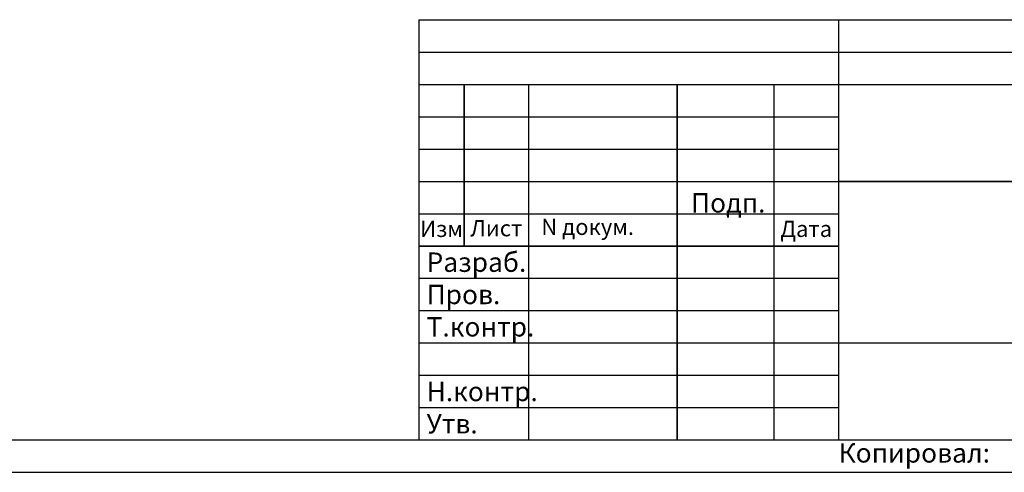
# Model space of a CAD drawing. Units: millimetres. Extents: x 27 to 621, y 15 to 435.
# Drawn here: x 369 to 522, y 15 to 85 of the extents above; entities that cross this region are included whole.
import ezdxf

# ---------------------------------------------------------------- set-up
doc = ezdxf.new("R2010")
doc.units = ezdxf.units.MM
doc.header["$LTSCALE"] = 32.67
doc.layers.get('0').update_dxf_attribs({"linetype": 'CONTINUOUS'})
doc.layers.add('07__ASM_ALL_ANNOTATION', color=7, linetype='CONTINUOUS')
doc.styles.get("Standard").update_dxf_attribs({"font": 'gost.ttf'})
doc.styles.add('TEXTSTYLE_2', font='gost.ttf')

msp = doc.modelspace()

# ---------------------------------------------------------------- linework, layer by layer
at = {"color": 2, "linetype": 'Continuous'}
for p, q in [((430.98497, 85.3358), (495.98497, 85.3358)), ((430.98497, 85.3358), (430.98497, 75.3358)), ((495.98258, 85.33373), (615.98258, 85.33373)), ((495.98258, 85.33373), (495.98258, 75.33373)), ((495.98497, 85.3358), (495.98497, 75.3358)), ((430.98497, 80.3358), (495.98497, 80.3358)), ((495.98258, 80.33373), (615.98258, 80.33373)), ((430.98258, 75.33373), (615.98258, 75.33373)), ((430.98258, 75.33373), (430.98258, 20.33373)), ((430.98497, 75.3358), (495.98497, 75.3358)), ((437.98258, 75.33373), (437.98258, 50.33373)), ((447.98258, 75.33373), (447.98258, 20.33373)), ((470.98258, 75.33373), (470.98258, 20.33373)), ((485.98258, 75.33373), (485.98258, 20.33373)), ((495.98258, 75.33373), (615.98258, 75.33373)), ((495.98258, 75.33373), (495.98258, 20.33373)), ((430.98258, 70.33373), (495.98258, 70.33373)), ((430.98258, 65.33373), (495.98258, 65.33373)), ((430.98258, 60.33373), (615.98258, 60.33373)), ((495.98258, 60.33373), (565.98258, 60.33373)), ((495.98258, 60.33373), (495.98258, 20.33373)), ((430.98258, 55.33373), (495.98258, 55.33373)), ((430.98258, 50.33373), (495.98258, 50.33373)), ((430.98258, 45.33373), (495.98258, 45.33373)), ((430.98258, 40.33373), (495.98258, 40.33373)), ((430.98258, 35.33373), (615.98258, 35.33373)), ((495.98258, 35.33373), (565.98258, 35.33373)), ((430.98258, 30.33373), (495.98258, 30.33373)), ((430.98258, 25.33373), (495.98258, 25.33373)), ((430.98258, 20.33373), (615.98258, 20.33373)), ((495.98258, 20.33373), (565.98258, 20.33373)), ((26.98258, 15.33373), (620.98258, 15.33373))]:
    msp.add_line(p, q, dxfattribs=at)
at = {"color": 7, "linetype": 'Continuous'}
for p, q in [((430.98258, 75.33373), (615.98258, 75.33373)), ((430.98258, 75.33373), (430.98258, 20.33373)), ((437.98258, 50.33373), (437.98258, 75.33373)), ((447.98258, 75.33373), (447.98258, 20.33373)), ((470.98258, 20.33373), (470.98258, 75.33373)), ((485.98258, 75.33373), (485.98258, 20.33373)), ((495.98258, 75.33373), (495.98258, 20.33373)), ((615.98258, 60.33373), (495.98258, 60.33373)), ((430.98258, 55.33373), (495.98258, 55.33373)), ((495.98258, 50.33373), (430.98258, 50.33373)), ((495.98258, 35.33373), (615.98258, 35.33373)), ((46.98258, 20.33373), (615.98258, 20.33373))]:
    msp.add_line(p, q, dxfattribs=at)

# ---------------------------------------------------------------- texts
at = {"color": 2, "linetype": 'Continuous', "insert": (495.98258, 19.83373), "char_height": 3, "width": 16.5110294, "attachment_point": 1, "line_spacing_factor": 0.9, "style": 'TEXTSTYLE_2'}
msp.add_mtext('Копировал:', dxfattribs=at)
at = {"layer": '07__ASM_ALL_ANNOTATION', "color": 2, "linetype": 'Continuous', "char_height": 2.5, "line_spacing_factor": 0.9}
for s, insert, width, attachment_point in [(' \\H3.0;Подп.', (473.13476, 58.50691), 8.7077206, 1), ('Дата', (490.98258, 54.23373), 7.5044118, 2)]:
    msp.add_mtext(s, dxfattribs=dict(at, insert=insert, width=width, attachment_point=attachment_point))
at = {"layer": '07__ASM_ALL_ANNOTATION', "color": 2, "linetype": 'Continuous', "line_spacing_factor": 0.9, "style": 'TEXTSTYLE_2'}
for s, insert, char_height, width, attachment_point in [('Изм', (434.48258, 54.23373), 2.5, 5.1573529, 2), ('Лист', (442.98258, 54.33373), 2.5, 8.0404412, 2), (' N докум.', (449.18258, 54.54354), 2.5, 22.0973129, 1), ('Разраб.', (432.18258, 49.33373), 3, 11.1617647, 1), ('Пров.', (432.18258, 44.33373), 3, 7.7977941, 1), ('Т.контр.', (432.18258, 39.33373), 3, 12.5294118, 1), ('Н.контр.', (432.18258, 29.33373), 3, 12.5294118, 1), ('Утв.', (432.18258, 24.33373), 3, 6.6948529, 1)]:
    msp.add_mtext(s, dxfattribs=dict(at, insert=insert, char_height=char_height, width=width, attachment_point=attachment_point))

doc.saveas('drawing.dxf')
